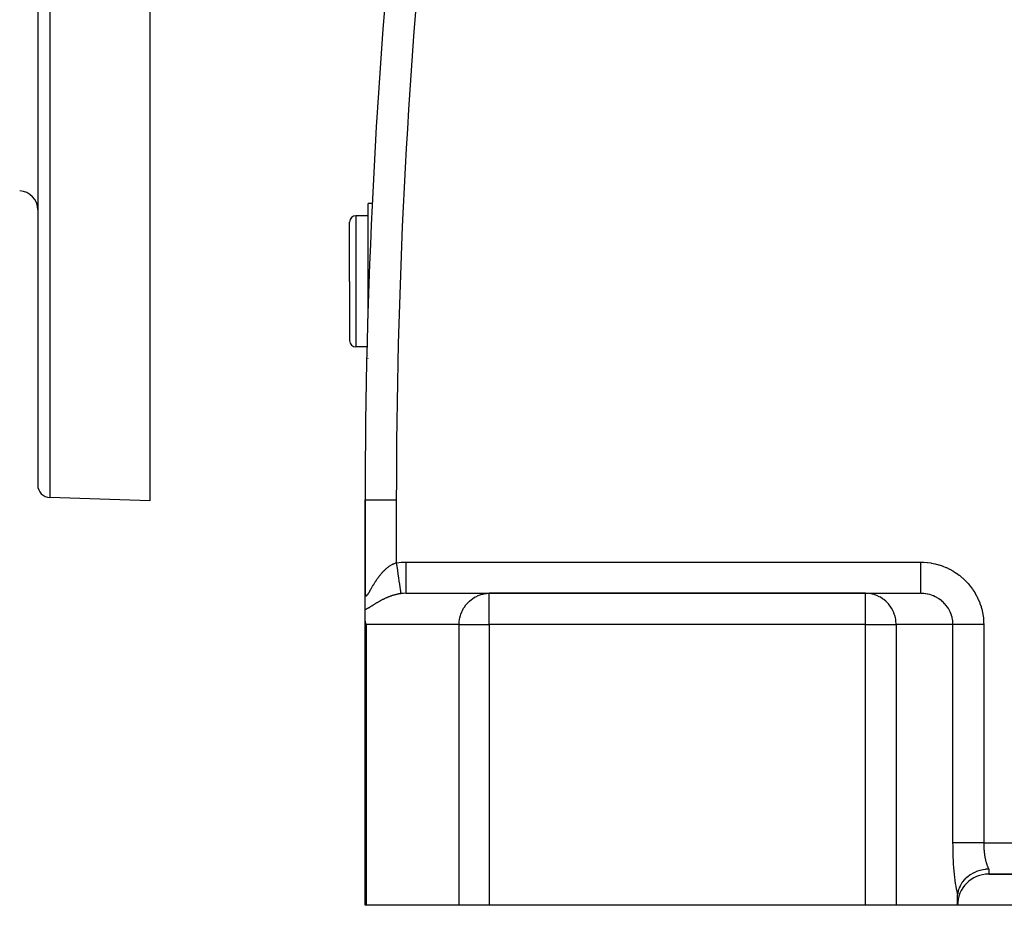
# Model space of a CAD drawing. Extents: x 24 to 1895, y -1133 to 406.
# Drawn here: x 536 to 694, y -568 to -427 of the extents above; entities that cross this region are included whole.
import ezdxf

# ---------------------------------------------------------------- set-up
doc = ezdxf.new("R2010")
doc.units = 0
doc.linetypes.add('DASHED', pattern=[11.05, 8.7, -2.35])
doc.layers.get('0').update_dxf_attribs({"linetype": 'CONTINUOUS'})
doc.layers.add('NEVIDI', color=4, linetype='DASHED')

msp = doc.modelspace()

# ---------------------------------------------------------------- linework, layer by layer
at = {"color": 2}
for p, q in [((538.5, -353.640681), (538.5, -501.080729)), ((538.5, -353.640681), (538.5, -501.080729)), ((556.5, -353.640681), (556.5, -503.640681)), ((592.167901, -455.940681), (591.5, -455.940681)), ((592.167901, -455.940681), (591.5, -455.940681)), ((591.5, -474.419157), (591.5, -455.940681)), ((588.5, -468.440681), (588.5, -458.940681)), ((588.5, -468.440681), (588.5, -458.940681)), ((591.5, -457.940681), (589.5, -457.940681)), ((588.5, -468.440681), (588.5, -477.940681)), ((588.5, -468.440681), (588.5, -477.940681)), ((591.33657, -478.940681), (589.5, -478.940681)), ((591.5, -480.842121), (591.5, -480.823592)), ((556.5, -503.640681), (540.430201, -503.079511)), ((591, -503.440681), (591, -518.230627)), ((591, -518.230627), (591, -503.440681)), ((591, -503.440681), (591.003045, -503.440681)), ((591, -521.059784), (591, -518.314122)), ((597.516127, -518.440681), (610.913586, -518.440681)), ((671.224883, -518.440681), (610.913586, -518.440681)), ((610.913586, -518.440681), (671.224883, -518.440681)), ((671.224883, -518.440681), (680.041232, -518.440681)), ((591, -522.146586), (591, -521.059784)), ((591, -568.440681), (591, -522.146586)), ((591, -568.440681), (591, -522.146586)), ((591.004906, -522.361743), (591, -522.146586)), ((591.030517, -522.687264), (591.004906, -522.361743)), ((591.072501, -522.984823), (591.030517, -522.687264)), ((591.121692, -523.23713), (591.072501, -522.984823)), ((591.170371, -523.440681), (591.121692, -523.23713)), ((688.032998, -563.569321), (687.625549, -563.865706)), ((688.050198, -563.558082), (688.032998, -563.569321)), ((688.114036, -563.517185), (688.050198, -563.558082)), ((688.524465, -563.282635), (688.114036, -563.517185)), ((688.617261, -563.235855), (688.524465, -563.282635)), ((688.648863, -563.220412), (688.617261, -563.235855)), ((689.040198, -563.048561), (688.648863, -563.220412)), ((689.222157, -562.980119), (689.040198, -563.048561)), ((689.227071, -562.978366), (689.222157, -562.980119)), ((689.572722, -562.867146), (689.227071, -562.978366)), ((689.825146, -562.800356), (689.572722, -562.867146)), ((689.868687, -562.790021), (689.825146, -562.800356)), ((690.116414, -562.73767), (689.868687, -562.790021)), ((690.44841, -562.684312), (690.116414, -562.73767)), ((690.530852, -562.673982), (690.44841, -562.684312)), ((690.666075, -562.659524), (690.530852, -562.673982)), ((691, -562.636935), (690.666075, -562.659524)), ((691, -563.440681), (841, -563.440681)), ((841, -563.440681), (691, -563.440681)), ((686.488264, -565.196759), (686.400086, -565.36406)), ((686.506615, -565.164151), (686.488264, -565.196759)), ((686.703859, -564.850304), (686.506615, -565.164151)), ((686.792864, -564.726139), (686.703859, -564.850304)), ((686.815678, -564.695727), (686.792864, -564.726139)), ((687.084888, -564.372525), (686.815678, -564.695727)), ((687.157951, -564.294376), (687.084888, -564.372525)), ((687.190609, -564.260569), (687.157951, -564.294376)), ((687.536314, -563.939252), (687.190609, -564.260569)), ((687.574523, -563.907339), (687.536314, -563.939252)), ((687.625549, -563.865706), (687.574523, -563.907339)), ((686.003232, -566.903463), (686.007581, -566.80733)), ((686.007581, -566.80733), (686.01394, -566.714953)), ((686.01394, -566.714953), (686.022324, -566.628088)), ((686.044979, -566.461573), (686.022324, -566.628088)), ((686.090694, -566.225593), (686.044979, -566.461573)), ((686.103294, -566.172138), (686.090694, -566.225593)), ((686.179137, -565.904414), (686.103294, -566.172138)), ((686.252007, -565.699261), (686.179137, -565.904414)), ((686.267892, -565.658911), (686.252007, -565.699261)), ((686.400086, -565.36406), (686.267892, -565.658911)), ((686, -567.100935), (686.00077, -567.001754)), ((686, -568.440681), (686, -567.100935)), ((686.00077, -567.001754), (686.003232, -566.903463)), ((591.170371, -568.440681), (591, -568.440681)), ((606.083957, -568.440681), (591.170371, -568.440681)), ((610.913586, -568.440681), (606.083957, -568.440681)), ((671.224883, -568.440681), (610.913586, -568.440681)), ((676.148922, -568.440681), (671.224883, -568.440681)), ((686, -568.440681), (676.148922, -568.440681)), ((846, -568.440681), (686, -568.440681))]:
    msp.add_line(p, q, dxfattribs=at)
for centre, radius, start, end in [((1591, -503.440681), 1000, 174.231892, 180), ((535.5, -456.956796), 3, 0, 88), ((589.5, -458.940681), 1, 90, 180), ((589.5, -477.940681), 1, 180, 270), ((540.5, -501.080729), 2, 180, 268), ((691, -568.440681), 5, 90, 180)]:
    msp.add_arc(centre, radius, start, end, dxfattribs=at)
at = {"layer": 'NEVIDI', "color": 7, "linetype": 'CONTINUOUS'}
for p, q in [((540.430201, -353.640681), (540.430201, -503.079511)), ((589.5, -457.940681), (589.5, -468.440681)), ((589.5, -468.440681), (589.5, -478.940681)), ((591.003045, -503.440681), (596, -503.440681)), ((596, -503.440681), (596, -513.548495)), ((594.082516, -514.763661), (594.155113, -514.693244)), ((594.155113, -514.693244), (594.166011, -514.682843)), ((594.166011, -514.682843), (594.23957, -514.613802)), ((594.23957, -514.613802), (594.250597, -514.603627)), ((594.250597, -514.603627), (594.325139, -514.536022)), ((594.325139, -514.536022), (594.336313, -514.526065)), ((594.336313, -514.526065), (594.411795, -514.460012)), ((594.411795, -514.460012), (594.423028, -514.450362)), ((594.423028, -514.450362), (594.480363, -514.401825)), ((594.480363, -514.401825), (594.499507, -514.385887)), ((594.499507, -514.385887), (594.510929, -514.376442)), ((594.510929, -514.376442), (594.588123, -514.313854)), ((594.588123, -514.313854), (594.599672, -514.304677)), ((594.599672, -514.304677), (594.677582, -514.244029)), ((594.677582, -514.244029), (594.689207, -514.235169)), ((594.689207, -514.235169), (594.767587, -514.176698)), ((594.767587, -514.176698), (594.779317, -514.168138)), ((594.779317, -514.168138), (594.858205, -514.111862)), ((594.858205, -514.111862), (594.869984, -514.103652)), ((594.869984, -514.103652), (594.949411, -514.049594)), ((594.949411, -514.049594), (594.961114, -514.041822)), ((594.961114, -514.041822), (595.041134, -513.989995)), ((595.041134, -513.989995), (595.052999, -513.982506)), ((595.052999, -513.982506), (595.092075, -513.958201)), ((595.092075, -513.958201), (595.133502, -513.933034)), ((595.133502, -513.933034), (595.145505, -513.925857)), ((595.145505, -513.925857), (595.226554, -513.878753)), ((595.226554, -513.878753), (595.238649, -513.871927)), ((595.238649, -513.871927), (595.320152, -513.827298)), ((595.320152, -513.827298), (595.332382, -513.820808)), ((595.332382, -513.820808), (595.414472, -513.778637)), ((595.414472, -513.778637), (595.426766, -513.77253)), ((595.426766, -513.77253), (595.509458, -513.732868)), ((595.509458, -513.732868), (595.521813, -513.727153)), ((595.521813, -513.727153), (595.605102, -513.690063)), ((595.605102, -513.690063), (595.617559, -513.68473)), ((595.617559, -513.68473), (595.701466, -513.650276)), ((595.701466, -513.650276), (595.713964, -513.645363)), ((595.713964, -513.645363), (595.718132, -513.643737)), ((595.718132, -513.643737), (595.798607, -513.61358)), ((595.798607, -513.61358), (595.811099, -513.609111)), ((595.811099, -513.609111), (595.89641, -513.580113)), ((595.89641, -513.580113), (595.908993, -513.576061)), ((595.908993, -513.576061), (595.994938, -513.549948)), ((595.994938, -513.549948), (596, -513.548495)), ((595.999995, -513.548491), (596.080301, -514.110064)), ((596, -513.548495), (596.082856, -513.536977)), ((596.080301, -514.110064), (596.082277, -514.123879)), ((596.082277, -514.123879), (596.085015, -514.143024)), ((596.082856, -513.536977), (596.756108, -513.467664)), ((596.085015, -514.143024), (596.171153, -514.745383)), ((596.756108, -513.467664), (596.856363, -513.461008)), ((596.856363, -513.461008), (597.516127, -513.440681)), ((597.516127, -513.440681), (597.516128, -513.722547)), ((597.516127, -513.440681), (680.041232, -513.440681)), ((597.516128, -514.348629), (597.516127, -514.665129)), ((597.516127, -514.665129), (597.516127, -514.679148)), ((597.516127, -514.679148), (597.516127, -514.960272)), ((597.516128, -513.722547), (597.516128, -514.007493)), ((597.516128, -514.007493), (597.516128, -514.021861)), ((597.516128, -514.021861), (597.516128, -514.348629)), ((680.041232, -513.440681), (680.492549, -513.45038)), ((680.041232, -513.440681), (680.041232, -513.541492)), ((680.041232, -513.541492), (680.041232, -513.722531)), ((680.041232, -513.722531), (680.041232, -514.021958)), ((680.041232, -514.021958), (680.041232, -514.207316)), ((680.041232, -514.207316), (680.041232, -514.348613)), ((680.041232, -514.348613), (680.041232, -514.679014)), ((680.041232, -514.679014), (680.041232, -514.859455)), ((680.492549, -513.45038), (680.573606, -513.454243)), ((680.573606, -513.454243), (681.117668, -513.496894)), ((681.117668, -513.496894), (681.198263, -513.505694)), ((681.198263, -513.505694), (681.738606, -513.58139)), ((681.738606, -513.58139), (681.81851, -513.595071)), ((681.81851, -513.595071), (682.353165, -513.703406)), ((682.353165, -513.703406), (682.431833, -513.721847)), ((682.431833, -513.721847), (682.958851, -513.862408)), ((682.958851, -513.862408), (683.036466, -513.885661)), ((683.036466, -513.885661), (683.553417, -514.057897)), ((683.553417, -514.057897), (683.629381, -514.085815)), ((683.629381, -514.085815), (684.134607, -514.289212)), ((684.134607, -514.289212), (684.208689, -514.321698)), ((684.208689, -514.321698), (684.700296, -514.555435)), ((684.700296, -514.555435), (684.771929, -514.592218)), ((684.771929, -514.592218), (685.248142, -514.855493)), ((592.81292, -516.326338), (592.827447, -516.304804)), ((592.827447, -516.304804), (592.870728, -516.241151)), ((592.870728, -516.241151), (592.879406, -516.228481)), ((592.879406, -516.228481), (592.938102, -516.143578)), ((592.938102, -516.143578), (592.946916, -516.13095)), ((592.946916, -516.13095), (593.006531, -516.046365)), ((593.006531, -516.046365), (593.015495, -516.033772)), ((593.015495, -516.033772), (593.076165, -515.949397)), ((593.076165, -515.949397), (593.085254, -515.936885)), ((593.085254, -515.936885), (593.146916, -515.852889)), ((593.146916, -515.852889), (593.156166, -515.840421)), ((593.156166, -515.840421), (593.218737, -515.756993)), ((593.218737, -515.756993), (593.22812, -515.744618)), ((593.22812, -515.744618), (593.291576, -515.661861)), ((593.291576, -515.661861), (593.301018, -515.649685)), ((593.301018, -515.649685), (593.338931, -515.601157)), ((593.338931, -515.601157), (593.365408, -515.567608)), ((593.365408, -515.567608), (593.374947, -515.55559)), ((593.374947, -515.55559), (593.440128, -515.474444)), ((593.440128, -515.474444), (593.44987, -515.462462)), ((593.44987, -515.462462), (593.515726, -515.382447)), ((593.515726, -515.382447), (593.525604, -515.370593)), ((593.525604, -515.370593), (593.592368, -515.291487)), ((593.592368, -515.291487), (593.602337, -515.279826)), ((593.602337, -515.279826), (593.669919, -515.201798)), ((593.669919, -515.201798), (593.679922, -515.190401)), ((593.679922, -515.190401), (593.748384, -515.113442)), ((593.748384, -515.113442), (593.758505, -515.102219)), ((593.758505, -515.102219), (593.827747, -515.026501)), ((593.827747, -515.026501), (593.83808, -515.015361)), ((593.83808, -515.015361), (593.892994, -514.956839)), ((593.892994, -514.956839), (593.908046, -514.941)), ((593.908046, -514.941), (593.918534, -514.930014)), ((593.918534, -514.930014), (593.989411, -514.856867)), ((593.989411, -514.856867), (594.000017, -514.846085)), ((594.000017, -514.846085), (594.07177, -514.774252)), ((594.07177, -514.774252), (594.082516, -514.763661)), ((596.171153, -514.745383), (596.173088, -514.758915)), ((596.173088, -514.758915), (596.175812, -514.777966)), ((596.175812, -514.777966), (596.259118, -515.36053)), ((596.259118, -515.36053), (596.260975, -515.373514)), ((596.260975, -515.373514), (596.263545, -515.39149)), ((596.263545, -515.39149), (596.342643, -515.94463)), ((596.342643, -515.94463), (596.344383, -515.956798)), ((596.344383, -515.956798), (596.346893, -515.974348)), ((596.346893, -515.974348), (596.420365, -516.488149)), ((597.516125, -515.547737), (597.516124, -515.903159)), ((597.516124, -515.903159), (597.516124, -515.915735)), ((597.516124, -515.915735), (597.516124, -516.1017)), ((597.516124, -516.1017), (597.516124, -516.461462)), ((597.516126, -515.314085), (597.516125, -515.547737)), ((597.516127, -514.960272), (597.516126, -515.30067)), ((597.516126, -515.30067), (597.516126, -515.314085)), ((680.041232, -514.859455), (680.041232, -514.960255)), ((680.041232, -514.960255), (680.041232, -515.314141)), ((680.041232, -515.314141), (680.041232, -515.486253)), ((680.041232, -515.486253), (680.041232, -515.547728)), ((680.041232, -515.547728), (680.041232, -515.915783)), ((680.041232, -515.915783), (680.041232, -516.076608)), ((680.041232, -516.076608), (680.041232, -516.101688)), ((680.041232, -516.101688), (680.041232, -516.47299)), ((685.248142, -514.855493), (685.317327, -514.896562)), ((685.317327, -514.896562), (685.776133, -515.188287)), ((685.776133, -515.188287), (685.842642, -515.233496)), ((685.842642, -515.233496), (686.282285, -515.552492)), ((686.282285, -515.552492), (686.345808, -515.601631)), ((686.345808, -515.601631), (686.764642, -515.946769)), ((686.764642, -515.946769), (686.824985, -515.999703)), ((686.824985, -515.999703), (687.221296, -516.369567)), ((591.832376, -517.949544), (591.875607, -517.873714)), ((591.875607, -517.873714), (591.882109, -517.862297)), ((591.882109, -517.862297), (591.926254, -517.784762)), ((591.926254, -517.784762), (591.93289, -517.773108)), ((591.93289, -517.773108), (591.96285, -517.72053)), ((591.96285, -517.72053), (591.977947, -517.694063)), ((591.977947, -517.694063), (591.984752, -517.682141)), ((591.984752, -517.682141), (592.030816, -517.601599)), ((592.030816, -517.601599), (592.037736, -517.589526)), ((592.037736, -517.589526), (592.084696, -517.507819)), ((592.084696, -517.507819), (592.091749, -517.495584)), ((592.091749, -517.495584), (592.139548, -517.412938)), ((592.139548, -517.412938), (592.146727, -517.400568)), ((592.146727, -517.400568), (592.195364, -517.317112)), ((592.195364, -517.317112), (592.202681, -517.304609)), ((592.202681, -517.304609), (592.252041, -517.220653)), ((592.252041, -517.220653), (592.259461, -517.208091)), ((592.259461, -517.208091), (592.309643, -517.123579)), ((592.309643, -517.123579), (592.317175, -517.110962)), ((592.317175, -517.110962), (592.366195, -517.029303)), ((592.366195, -517.029303), (592.368204, -517.025974)), ((592.368204, -517.025974), (592.375828, -517.01335)), ((592.375828, -517.01335), (592.427641, -516.92811)), ((592.427641, -516.92811), (592.435417, -516.9154)), ((592.435417, -516.9154), (592.488016, -516.830017)), ((592.488016, -516.830017), (592.495912, -516.817289)), ((592.495912, -516.817289), (592.549329, -516.731801)), ((592.549329, -516.731801), (592.557346, -516.719064)), ((592.557346, -516.719064), (592.611614, -516.633504)), ((592.611614, -516.633504), (592.61978, -516.62073)), ((592.61978, -516.62073), (592.674881, -516.535217)), ((592.674881, -516.535217), (592.683147, -516.522494)), ((592.683147, -516.522494), (592.739137, -516.43703)), ((592.739137, -516.43703), (592.747538, -516.424316)), ((592.747538, -516.424316), (592.804394, -516.339017)), ((592.804394, -516.339017), (592.81292, -516.326338)), ((596.420365, -516.488149), (596.42195, -516.499238)), ((596.42195, -516.499238), (596.424201, -516.514974)), ((596.424201, -516.514974), (596.490906, -516.981457)), ((596.490906, -516.981457), (596.492347, -516.991536)), ((596.492347, -516.991536), (596.494306, -517.005235)), ((596.494306, -517.005235), (596.553092, -517.416341)), ((596.553092, -517.416341), (596.55434, -517.425068)), ((596.55434, -517.425068), (596.55612, -517.437511)), ((596.55612, -517.437511), (596.605888, -517.785547)), ((596.605888, -517.785547), (596.606912, -517.792704)), ((596.606912, -517.792704), (596.608323, -517.802571)), ((596.608323, -517.802571), (596.648359, -518.082539)), ((597.516124, -516.461462), (597.516124, -516.472968)), ((597.516124, -516.472968), (597.516124, -516.61332)), ((597.516124, -516.61332), (597.516124, -516.965974)), ((597.516124, -516.965974), (597.516124, -516.976217)), ((597.516124, -516.976217), (597.516125, -517.074496)), ((597.516125, -517.074496), (597.516125, -517.407438)), ((597.516125, -517.407438), (597.516125, -517.416245)), ((597.516125, -517.416245), (597.516126, -517.477867)), ((597.516126, -517.477867), (597.516126, -517.777965)), ((597.516126, -517.777965), (597.516126, -517.785098)), ((597.516126, -517.785098), (597.516126, -517.817025)), ((597.516126, -517.817025), (597.516127, -518.071032)), ((680.041232, -516.47299), (680.041232, -516.613324)), ((680.041232, -516.613324), (680.041232, -516.61981)), ((680.041232, -516.61981), (680.041232, -516.976215)), ((680.041232, -516.976215), (680.041232, -517.074498)), ((680.041232, -517.074498), (680.041232, -517.105975)), ((680.041232, -517.105975), (680.041232, -517.416239)), ((680.041232, -517.416239), (680.041232, -517.477875)), ((680.041232, -517.477875), (680.041232, -517.52687)), ((680.041232, -517.52687), (680.041232, -517.785111)), ((680.041232, -517.785111), (680.041232, -517.81704)), ((680.041232, -517.81704), (680.041232, -517.874752)), ((680.041232, -517.874752), (680.041232, -518.076456)), ((687.221296, -516.369567), (687.278405, -516.426258)), ((687.278405, -516.426258), (687.650743, -516.819412)), ((687.650743, -516.819412), (687.703997, -516.879241)), ((687.703997, -516.879241), (688.05116, -517.294505)), ((688.05116, -517.294505), (688.100615, -517.357537)), ((688.100615, -517.357537), (688.420928, -517.792907)), ((688.420928, -517.792907), (688.466288, -517.858739)), ((688.466288, -517.858739), (688.758863, -518.31289)), ((591, -518.230627), (591.000322, -518.278062)), ((591.000322, -518.278062), (591.000469, -518.287751)), ((591.000469, -518.287751), (591.002192, -518.351309)), ((591.002192, -518.351309), (591.002559, -518.360547)), ((591.002559, -518.360547), (591.005771, -518.42093)), ((591.005771, -518.42093), (591.006364, -518.429693)), ((591.006364, -518.429693), (591.011112, -518.486647)), ((591.011112, -518.486647), (591.011935, -518.494849)), ((591.011935, -518.494849), (591.018278, -518.548107)), ((591.018278, -518.548107), (591.019343, -518.555738)), ((591.019343, -518.555738), (591.027328, -518.604897)), ((591.027328, -518.604897), (591.028625, -518.611804)), ((591.028625, -518.611804), (591.038277, -518.656372)), ((591.038277, -518.656372), (591.039751, -518.662296)), ((591.039751, -518.662296), (591.039829, -518.662603)), ((591.039829, -518.662603), (591.051138, -518.702034)), ((591.051138, -518.702034), (591.052944, -518.707501)), ((591.052944, -518.707501), (591.065911, -518.741453)), ((591.065911, -518.741453), (591.067964, -518.746083)), ((591.067964, -518.746083), (591.082594, -518.774281)), ((591.082594, -518.774281), (591.084884, -518.778018)), ((591.084884, -518.778018), (591.101205, -518.800237)), ((591.101205, -518.800237), (591.103755, -518.803083)), ((591.103755, -518.803083), (591.121755, -518.819118)), ((591.121755, -518.819118), (591.124526, -518.821015)), ((591.124526, -518.821015), (591.144246, -518.83075)), ((591.144246, -518.83075), (591.147298, -518.831718)), ((591.147298, -518.831718), (591.158396, -518.834149)), ((591.158396, -518.834149), (591.168728, -518.834991)), ((591.168728, -518.834991), (591.172054, -518.834992)), ((591.172054, -518.834992), (591.195301, -518.83167)), ((591.195301, -518.83167), (591.198855, -518.830691)), ((591.198855, -518.830691), (591.223826, -518.82073)), ((591.223826, -518.82073), (591.227648, -518.818764)), ((591.227648, -518.818764), (591.254073, -518.802357)), ((591.254073, -518.802357), (591.258124, -518.799441)), ((591.258124, -518.799441), (591.285984, -518.776828)), ((591.285984, -518.776828), (591.290228, -518.773019)), ((591.290228, -518.773019), (591.319366, -518.744571)), ((591.319366, -518.744571), (591.3238, -518.739915)), ((591.3238, -518.739915), (591.35412, -518.706029)), ((591.35412, -518.706029), (591.354278, -518.705844)), ((591.354278, -518.705844), (591.358887, -518.700399)), ((591.358887, -518.700399), (591.390658, -518.661017)), ((591.390658, -518.661017), (591.395425, -518.654849)), ((591.395425, -518.654849), (591.428491, -518.610433)), ((591.428491, -518.610433), (591.433508, -518.603463)), ((591.433508, -518.603463), (591.46785, -518.554313)), ((591.46785, -518.554313), (591.472998, -518.546746)), ((591.472998, -518.546746), (591.508595, -518.493173)), ((591.508595, -518.493173), (591.513971, -518.484908)), ((591.513971, -518.484908), (591.550672, -518.427408)), ((591.550672, -518.427408), (591.556221, -518.418563)), ((591.556221, -518.418563), (591.593912, -518.357575)), ((591.593912, -518.357575), (591.599595, -518.348254)), ((591.599595, -518.348254), (591.623651, -518.308468)), ((591.623651, -518.308468), (591.638227, -518.284128)), ((591.638227, -518.284128), (591.644092, -518.274287)), ((591.644092, -518.274287), (591.683597, -518.207414)), ((591.683597, -518.207414), (591.689558, -518.197243)), ((591.689558, -518.197243), (591.730022, -518.127752)), ((591.730022, -518.127752), (591.736118, -518.117222)), ((591.736118, -518.117222), (591.777494, -518.045428)), ((591.777494, -518.045428), (591.783724, -518.034574)), ((591.783724, -518.034574), (591.826024, -517.960668)), ((591.826024, -517.960668), (591.832376, -517.949544)), ((593.787574, -519.463737), (593.708273, -519.504341)), ((593.799459, -519.45771), (593.787574, -519.463737)), ((593.87939, -519.417569), (593.799459, -519.45771)), ((593.891318, -519.411638), (593.87939, -519.417569)), ((593.971853, -519.372), (593.891318, -519.411638)), ((593.983869, -519.366147), (593.971853, -519.372)), ((594.064979, -519.327057), (593.983869, -519.366147)), ((594.077055, -519.321299), (594.064979, -519.327057)), ((594.115631, -519.303016), (594.077055, -519.321299)), ((594.15871, -519.282796), (594.115631, -519.303016)), ((594.170883, -519.277121), (594.15871, -519.282796)), ((594.253108, -519.239221), (594.170883, -519.277121)), ((594.265376, -519.233632), (594.253108, -519.239221)), ((594.348197, -519.196351), (594.265376, -519.233632)), ((594.360559, -519.190854), (594.348197, -519.196351)), ((594.444009, -519.154208), (594.360559, -519.190854)), ((594.45646, -519.14881), (594.444009, -519.154208)), ((594.540588, -519.112808), (594.45646, -519.14881)), ((594.553141, -519.107507), (594.540588, -519.112808)), ((594.637876, -519.072211), (594.553141, -519.107507)), ((594.650528, -519.067014), (594.637876, -519.072211)), ((594.736015, -519.032395), (594.650528, -519.067014)), ((594.74877, -519.027304), (594.736015, -519.032395)), ((594.834988, -518.993405), (594.74877, -519.027304)), ((594.847927, -518.988395), (594.834988, -518.993405)), ((594.862946, -518.982605), (594.847927, -518.988395)), ((594.934869, -518.955258), (594.862946, -518.982605)), ((594.947836, -518.950394), (594.934869, -518.955258)), ((595.035499, -518.918056), (594.947836, -518.950394)), ((595.04857, -518.913315), (595.035499, -518.918056)), ((595.136775, -518.881878), (595.04857, -518.913315)), ((595.149924, -518.877274), (595.136775, -518.881878)), ((595.238544, -518.846813), (595.149924, -518.877274)), ((595.251746, -518.84236), (595.238544, -518.846813)), ((595.340668, -518.812939), (595.251746, -518.84236)), ((595.353908, -518.808644), (595.340668, -518.812939)), ((595.4429, -518.780359), (595.353908, -518.808644)), ((595.456157, -518.776233), (595.4429, -518.780359)), ((595.545294, -518.749077), (595.456157, -518.776233)), ((595.558563, -518.745123), (595.545294, -518.749077)), ((595.599388, -518.733102), (595.558563, -518.745123)), ((595.647894, -518.719103), (595.599388, -518.733102)), ((595.661145, -518.715332), (595.647894, -518.719103)), ((595.750743, -518.690448), (595.661145, -518.715332)), ((595.763916, -518.68688), (595.750743, -518.690448)), ((595.85377, -518.663161), (595.763916, -518.68688)), ((595.866957, -518.659772), (595.85377, -518.663161)), ((595.95706, -518.637249), (595.866957, -518.659772)), ((595.970289, -518.634035), (595.95706, -518.637249)), ((596.060657, -518.612732), (595.970289, -518.634035)), ((596.073917, -518.609701), (596.060657, -518.612732)), ((596.164478, -518.589665), (596.073917, -518.609701)), ((596.177799, -518.586815), (596.164478, -518.589665)), ((596.268636, -518.568058), (596.177799, -518.586815)), ((596.282129, -518.565373), (596.268636, -518.568058)), ((596.317417, -518.558476), (596.282129, -518.565373)), ((596.373171, -518.547947), (596.317417, -518.558476)), ((596.386559, -518.545487), (596.373171, -518.547947)), ((596.477909, -518.529407), (596.386559, -518.545487)), ((596.491355, -518.527145), (596.477909, -518.529407)), ((596.582853, -518.512477), (596.491355, -518.527145)), ((596.596439, -518.510408), (596.582853, -518.512477)), ((596.688162, -518.497181), (596.596439, -518.510408)), ((596.648359, -518.082539), (596.64916, -518.088141)), ((596.64916, -518.088141), (596.650298, -518.096098)), ((596.650298, -518.096098), (596.679804, -518.302426)), ((596.679804, -518.302426), (596.680354, -518.306273)), ((596.680354, -518.306273), (596.681108, -518.311544)), ((596.681108, -518.311544), (596.699671, -518.44135)), ((596.701804, -518.495325), (596.688162, -518.497181)), ((596.699671, -518.44135), (596.699971, -518.443446)), ((596.699971, -518.443446), (596.70039, -518.44638)), ((596.70039, -518.44638), (596.707285, -518.494588)), ((596.707283, -518.494588), (596.701804, -518.495325)), ((597.01265, -518.461499), (596.707283, -518.494588)), ((597.057141, -518.457976), (597.01265, -518.461499)), ((597.11061, -518.454176), (597.057141, -518.457976)), ((597.471485, -518.440844), (597.11061, -518.454176)), ((597.516127, -518.440681), (597.471485, -518.440844)), ((597.516125, -518.406771), (597.516122, -518.440681)), ((597.516127, -518.284861), (597.516125, -518.400903)), ((597.516125, -518.400903), (597.516125, -518.405069)), ((597.516125, -518.405069), (597.516125, -518.406771)), ((597.516127, -518.071032), (597.516127, -518.076451)), ((597.516127, -518.076451), (597.516127, -518.086591)), ((597.516127, -518.086591), (597.516127, -518.281259)), ((597.516127, -518.281259), (597.516127, -518.282257)), ((597.516127, -518.282257), (597.516127, -518.284861)), ((607.720666, -519.689239), (608.038277, -519.42334)), ((608.038277, -519.42334), (608.202145, -519.30302)), ((608.202145, -519.30302), (608.555086, -519.077413)), ((608.555086, -519.077413), (608.726749, -518.98261)), ((608.726749, -518.98261), (609.110349, -518.802268)), ((609.110349, -518.802268), (609.286136, -518.733108)), ((609.286136, -518.733108), (609.694906, -518.60248)), ((609.694906, -518.60248), (609.871407, -518.55848)), ((609.871407, -518.55848), (610.299238, -518.481298)), ((610.299238, -518.481298), (610.473255, -518.461505)), ((610.473255, -518.461505), (610.913586, -518.440681)), ((610.913586, -523.440681), (610.913586, -518.440681)), ((671.673822, -518.461505), (671.224883, -518.440681)), ((671.224883, -523.440681), (671.224883, -518.440681)), ((671.851241, -518.481298), (671.673822, -518.461505)), ((672.287435, -518.55848), (671.851241, -518.481298)), ((672.467387, -518.60248), (672.287435, -518.55848)), ((672.884147, -518.733108), (672.467387, -518.60248)), ((673.06337, -518.802268), (672.884147, -518.733108)), ((673.454469, -518.98261), (673.06337, -518.802268)), ((673.629487, -519.077413), (673.454469, -518.98261)), ((673.989328, -519.30302), (673.629487, -519.077413)), ((674.156399, -519.42334), (673.989328, -519.30302)), ((674.480218, -519.689239), (674.156399, -519.42334)), ((680.041232, -518.076456), (680.041232, -518.086597)), ((680.041232, -518.086597), (680.041232, -518.143337)), ((680.041232, -518.143337), (680.041232, -518.282261)), ((680.041232, -518.282261), (680.041232, -518.284868)), ((680.041232, -518.284868), (680.041232, -518.327857)), ((680.041232, -518.327857), (680.041232, -518.400918)), ((680.041232, -518.400918), (680.041232, -518.40678)), ((680.041232, -518.40678), (680.041232, -518.42507)), ((680.041232, -518.42507), (680.041232, -518.440681)), ((680.232117, -518.444012), (680.041232, -518.440681)), ((680.273727, -518.445623), (680.232117, -518.444012)), ((680.51807, -518.461503), (680.273727, -518.445623)), ((680.554198, -518.464786), (680.51807, -518.461503)), ((680.595733, -518.468859), (680.554198, -518.464786)), ((680.87435, -518.50452), (680.595733, -518.468859)), ((680.91558, -518.511041), (680.87435, -518.50452)), ((681.169808, -518.558469), (680.91558, -518.511041)), ((681.191441, -518.563086), (681.169808, -518.558469)), ((681.232076, -518.572006), (681.191441, -518.563086)), ((681.503992, -518.640207), (681.232076, -518.572006)), ((681.544061, -518.651531), (681.503992, -518.640207)), ((681.803617, -518.73309), (681.544061, -518.651531)), ((681.811105, -518.735658), (681.803617, -518.73309)), ((681.850307, -518.749304), (681.811105, -518.735658)), ((682.111476, -518.849048), (681.850307, -518.749304)), ((682.149631, -518.864942), (682.111476, -518.849048)), ((682.403928, -518.97993), (682.149631, -518.864942)), ((682.409434, -518.982599), (682.403928, -518.97993)), ((682.440968, -518.998037), (682.409434, -518.982599)), ((682.687351, -519.127802), (682.440968, -518.998037)), ((682.723185, -519.148079), (682.687351, -519.127802)), ((682.960662, -519.292096), (682.723185, -519.148079)), ((682.977612, -519.303043), (682.960662, -519.292096)), ((682.995165, -519.314478), (682.977612, -519.303043)), ((683.222806, -519.472166), (682.995165, -519.314478)), ((683.255864, -519.496588), (683.222806, -519.472166)), ((688.758863, -518.31289), (688.800009, -518.381341)), ((688.800009, -518.381341), (689.063546, -518.852393)), ((689.063546, -518.852393), (689.100324, -518.923225)), ((689.100324, -518.923225), (689.333829, -519.409383)), ((689.333829, -519.409383), (689.366161, -519.482449)), ((591.01572, -521.053793), (591, -521.059784)), ((591.023737, -521.050683), (591.01572, -521.053793)), ((591.078232, -521.028583), (591.023737, -521.050683)), ((591.08637, -521.025145), (591.078232, -521.028583)), ((591.141711, -521.000875), (591.08637, -521.025145)), ((591.149975, -520.997123), (591.141711, -521.000875)), ((591.206172, -520.97078), (591.149975, -520.997123)), ((591.214526, -520.966746), (591.206172, -520.97078)), ((591.271548, -520.938458), (591.214526, -520.966746)), ((591.280062, -520.934126), (591.271548, -520.938458)), ((591.337905, -520.904014), (591.280062, -520.934126)), ((591.346541, -520.899421), (591.337905, -520.904014)), ((591.40519, -520.86762), (591.346541, -520.899421)), ((591.413946, -520.862786), (591.40519, -520.86762)), ((591.473375, -520.829443), (591.413946, -520.862786)), ((591.482261, -520.824382), (591.473375, -520.829443)), ((591.542474, -520.789634), (591.482261, -520.824382)), ((591.551461, -520.784384), (591.542474, -520.789634)), ((591.612406, -520.748401), (591.551461, -520.784384)), ((591.6215, -520.74298), (591.612406, -520.748401)), ((591.683216, -520.705883), (591.6215, -520.74298)), ((591.692331, -520.700364), (591.683216, -520.705883)), ((591.754617, -520.662416), (591.692331, -520.700364)), ((591.763908, -520.656723), (591.754617, -520.662416)), ((591.801516, -520.633605), (591.763908, -520.656723)), ((591.826852, -520.617968), (591.801516, -520.633605)), ((591.836232, -520.612166), (591.826852, -520.617968)), ((591.89987, -520.572657), (591.836232, -520.612166)), ((591.909257, -520.566809), (591.89987, -520.572657)), ((591.973459, -520.526703), (591.909257, -520.566809)), ((591.983039, -520.520704), (591.973459, -520.526703)), ((592.048, -520.479958), (591.983039, -520.520704)), ((592.057557, -520.473955), (592.048, -520.479958)), ((592.123093, -520.432761), (592.057557, -520.473955)), ((592.13286, -520.42662), (592.123093, -520.432761)), ((592.199024, -520.385023), (592.13286, -520.42662)), ((592.208777, -520.378894), (592.199024, -520.385023)), ((592.275631, -520.336923), (592.208777, -520.378894)), ((592.285468, -520.330754), (592.275631, -520.336923)), ((592.352971, -520.288489), (592.285468, -520.330754)), ((592.362932, -520.282263), (592.352971, -520.288489)), ((592.431018, -520.239799), (592.362932, -520.282263)), ((592.441038, -520.233565), (592.431018, -520.239799)), ((592.509806, -520.190893), (592.441038, -520.233565)), ((592.519927, -520.184631), (592.509806, -520.190893)), ((592.589282, -520.141865), (592.519927, -520.184631)), ((592.599497, -520.135588), (592.589282, -520.141865)), ((592.60024, -520.135131), (592.599497, -520.135588)), ((592.669596, -520.092683), (592.60024, -520.135131)), ((592.679917, -520.086392), (592.669596, -520.092683)), ((592.75061, -520.043492), (592.679917, -520.086392)), ((592.761015, -520.037208), (592.75061, -520.043492)), ((592.832289, -519.994371), (592.761015, -520.037208)), ((592.842912, -519.988019), (592.832289, -519.994371)), ((592.91485, -519.945234), (592.842912, -519.988019)), ((592.92546, -519.938959), (592.91485, -519.945234)), ((592.99806, -519.896265), (592.92546, -519.938959)), ((593.008883, -519.889938), (592.99806, -519.896265)), ((593.082205, -519.84734), (593.008883, -519.889938)), ((593.093162, -519.841015), (593.082205, -519.84734)), ((593.167271, -519.798516), (593.093162, -519.841015)), ((593.178342, -519.792209), (593.167271, -519.798516)), ((593.253265, -519.749835), (593.178342, -519.792209)), ((593.264458, -519.74355), (593.253265, -519.749835)), ((593.340197, -519.701337), (593.264458, -519.74355)), ((593.35151, -519.69508), (593.340197, -519.701337)), ((593.362088, -519.68924), (593.35151, -519.69508)), ((593.428016, -519.653092), (593.362088, -519.68924)), ((593.439433, -519.646876), (593.428016, -519.653092)), ((593.516773, -519.605111), (593.439433, -519.646876)), ((593.528179, -519.599003), (593.516773, -519.605111)), ((593.606226, -519.557566), (593.528179, -519.599003)), ((593.617857, -519.551445), (593.606226, -519.557566)), ((593.696529, -519.51041), (593.617857, -519.551445)), ((593.708273, -519.504341), (593.696529, -519.51041)), ((606.607421, -521.1767), (606.797342, -520.825332)), ((606.797342, -520.825332), (606.916913, -520.63359)), ((606.916913, -520.63359), (607.152128, -520.304504)), ((607.152128, -520.304504), (607.289972, -520.135127)), ((607.289972, -520.135127), (607.568025, -519.834629)), ((607.568025, -519.834629), (607.720666, -519.689239)), ((674.635844, -519.834629), (674.480218, -519.689239)), ((674.919332, -520.135127), (674.635844, -519.834629)), ((675.059871, -520.304504), (674.919332, -520.135127)), ((675.299684, -520.63359), (675.059871, -520.304504)), ((675.421592, -520.825332), (675.299684, -520.63359)), ((675.615225, -521.1767), (675.421592, -520.825332)), ((683.472902, -519.667411), (683.255864, -519.496588)), ((683.498918, -519.689179), (683.472902, -519.667411)), ((683.504302, -519.69372), (683.498918, -519.689179)), ((683.709987, -519.877099), (683.504302, -519.69372)), ((683.739536, -519.905123), (683.709987, -519.877099)), ((683.932931, -520.100219), (683.739536, -519.905123)), ((683.96069, -520.130013), (683.932931, -520.100219)), ((683.96545, -520.13517), (683.96069, -520.130013)), ((684.141207, -520.336245), (683.96545, -520.13517)), ((684.166925, -520.367542), (684.141207, -520.336245)), ((684.333742, -520.58397), (684.166925, -520.367542)), ((684.357453, -520.616808), (684.333742, -520.58397)), ((684.369418, -520.633596), (684.357453, -520.616808)), ((684.509918, -520.842568), (684.369418, -520.633596)), ((684.531488, -520.876781), (684.509918, -520.842568)), ((684.669104, -521.11113), (684.531488, -520.876781)), ((689.366161, -519.482449), (689.568696, -519.981675)), ((689.568696, -519.981675), (689.596458, -520.056761)), ((689.596458, -520.056761), (689.767236, -520.567306)), ((689.767236, -520.567306), (689.790209, -520.643868)), ((689.790209, -520.643868), (689.92869, -521.163818)), ((606.104072, -522.984816), (606.151808, -522.605509)), ((606.151808, -522.605509), (606.197743, -522.361737)), ((606.197743, -522.361737), (606.293107, -521.985212)), ((606.293107, -521.985212), (606.36642, -521.75582)), ((606.36642, -521.75582), (606.509433, -521.388652)), ((606.509433, -521.388652), (606.607421, -521.1767)), ((675.715129, -521.388652), (675.615225, -521.1767)), ((675.860937, -521.75582), (675.715129, -521.388652)), ((675.935684, -521.985212), (675.860937, -521.75582)), ((676.032912, -522.361737), (675.935684, -521.985212)), ((676.079744, -522.605509), (676.032912, -522.361737)), ((676.128413, -522.984816), (676.079744, -522.605509)), ((684.688424, -521.14655), (684.669104, -521.11113)), ((684.704575, -521.176702), (684.688424, -521.14655)), ((684.810645, -521.388569), (684.704575, -521.176702)), ((684.827638, -521.425053), (684.810645, -521.388569)), ((684.934007, -521.673821), (684.827638, -521.425053)), ((684.948602, -521.711208), (684.934007, -521.673821)), ((684.965567, -521.755853), (684.948602, -521.711208)), ((685.038767, -521.965923), (684.965567, -521.755853)), ((685.05089, -522.004), (685.038767, -521.965923)), ((685.124413, -522.263405), (685.05089, -522.004)), ((685.134092, -522.302267), (685.124413, -522.263405)), ((685.148252, -522.361785), (685.134092, -522.302267)), ((685.190749, -522.565597), (685.148252, -522.361785)), ((685.197877, -522.604823), (685.190749, -522.565597)), ((685.237431, -522.871011), (685.197877, -522.604823)), ((689.92869, -521.163818), (689.946849, -521.241688)), ((689.946849, -521.241688), (690.052577, -521.768902)), ((690.052577, -521.768902), (690.065835, -521.847695)), ((690.065835, -521.847695), (690.138422, -522.380455)), ((690.138422, -522.380455), (690.146724, -522.459958)), ((690.146724, -522.459958), (690.185677, -522.996102)), ((606.083957, -523.440681), (591.170371, -523.440681)), ((591.170371, -523.440681), (591.170371, -568.440681)), ((606.083957, -523.440681), (606.087873, -523.239375)), ((606.083957, -523.440681), (610.913586, -523.440681)), ((606.083957, -568.440681), (606.083957, -523.440681)), ((606.087873, -523.239375), (606.104072, -522.984816)), ((610.913586, -523.440681), (610.913586, -568.440681)), ((671.224883, -523.440681), (610.913586, -523.440681)), ((671.224883, -568.440681), (671.224883, -523.440681)), ((671.224883, -523.440681), (676.148922, -523.440681)), ((676.144929, -523.239375), (676.128413, -522.984816)), ((676.148922, -523.440681), (676.144929, -523.239375)), ((676.148922, -523.440681), (676.148922, -568.440681)), ((685.271459, -523.440681), (676.148922, -523.440681)), ((685.242015, -522.910611), (685.237431, -522.871011)), ((685.2497, -522.984749), (685.242015, -522.910611)), ((685.264293, -523.178547), (685.2497, -522.984749)), ((685.266314, -523.218441), (685.264293, -523.178547)), ((685.271459, -523.440681), (685.266314, -523.218441)), ((685.271459, -558.440681), (685.271459, -523.440681)), ((685.287808, -523.440681), (685.271459, -523.440681)), ((685.380524, -523.440681), (685.287808, -523.440681)), ((685.387594, -523.440681), (685.380524, -523.440681)), ((685.435888, -523.440681), (685.387594, -523.440681)), ((685.584355, -523.440681), (685.435888, -523.440681)), ((685.602344, -523.440681), (685.584355, -523.440681)), ((685.651268, -523.440681), (685.602344, -523.440681)), ((685.846304, -523.440681), (685.651268, -523.440681)), ((685.905592, -523.440681), (685.846304, -523.440681)), ((685.930837, -523.440681), (685.905592, -523.440681)), ((686.169665, -523.440681), (685.930837, -523.440681)), ((686.270506, -523.440681), (686.169665, -523.440681)), ((686.284965, -523.440681), (686.270506, -523.440681)), ((686.549832, -523.440681), (686.284965, -523.440681)), ((686.665831, -523.440681), (686.549832, -523.440681)), ((686.733706, -523.440681), (686.665831, -523.440681)), ((686.98156, -523.440682), (686.733706, -523.440681)), ((687.110709, -523.440682), (686.98156, -523.440682)), ((687.243675, -523.440682), (687.110709, -523.440682)), ((687.458701, -523.440682), (687.243675, -523.440682)), ((687.599397, -523.440682), (687.458701, -523.440682)), ((687.806157, -523.440682), (687.599397, -523.440682)), ((687.974399, -523.440682), (687.806157, -523.440682)), ((688.124578, -523.440682), (687.974399, -523.440682)), ((688.411011, -523.440681), (688.124578, -523.440682)), ((688.521523, -523.440681), (688.411011, -523.440681)), ((688.679159, -523.440681), (688.521523, -523.440681)), ((689.047544, -523.44068), (688.679159, -523.440681)), ((689.092379, -523.44068), (689.047544, -523.44068)), ((689.255098, -523.44068), (689.092379, -523.44068)), ((689.678665, -523.44068), (689.255098, -523.44068)), ((689.704503, -523.44068), (689.678665, -523.44068)), ((689.844336, -523.44068), (689.704503, -523.44068)), ((690.195498, -523.440681), (689.844336, -523.44068)), ((690.185677, -522.996102), (690.188943, -523.075941)), ((690.188943, -523.075941), (690.195498, -523.440681)), ((690.195498, -523.440681), (690.195498, -558.440681)), ((685.272938, -558.854454), (685.271459, -558.440681)), ((685.358865, -558.440681), (685.271459, -558.440681)), ((685.273556, -558.932059), (685.272938, -558.854454)), ((685.280522, -559.454513), (685.273556, -558.932059)), ((685.380543, -558.440681), (685.358865, -558.440681)), ((685.387606, -558.440681), (685.380543, -558.440681)), ((685.543411, -558.440681), (685.387606, -558.440681)), ((685.584346, -558.440681), (685.543411, -558.440681)), ((685.602341, -558.440681), (685.584346, -558.440681)), ((685.793563, -558.440681), (685.602341, -558.440681)), ((685.846282, -558.440681), (685.793563, -558.440681)), ((685.905614, -558.440681), (685.846282, -558.440681)), ((686.105982, -558.440681), (685.905614, -558.440681)), ((686.169641, -558.440681), (686.105982, -558.440681)), ((686.284984, -558.440681), (686.169641, -558.440681)), ((686.476203, -558.440681), (686.284984, -558.440681)), ((686.549919, -558.440681), (686.476203, -558.440681)), ((686.73372, -558.440681), (686.549919, -558.440681)), ((686.898874, -558.440681), (686.73372, -558.440681)), ((686.981562, -558.440681), (686.898874, -558.440681)), ((687.243661, -558.440681), (686.981562, -558.440681)), ((687.368207, -558.440681), (687.243661, -558.440681)), ((687.458584, -558.440681), (687.368207, -558.440681)), ((687.806143, -558.440681), (687.458584, -558.440681)), ((687.877383, -558.440681), (687.806143, -558.440681)), ((687.974421, -558.440681), (687.877383, -558.440681)), ((688.411009, -558.440681), (687.974421, -558.440681)), ((688.41926, -558.440681), (688.411009, -558.440681)), ((688.521567, -558.440681), (688.41926, -558.440681)), ((688.986485, -558.440681), (688.521567, -558.440681)), ((689.04753, -558.440681), (688.986485, -558.440681)), ((689.092384, -558.440681), (689.04753, -558.440681)), ((689.570598, -558.440681), (689.092384, -558.440681)), ((689.678584, -558.440681), (689.570598, -558.440681)), ((689.704413, -558.440681), (689.678584, -558.440681)), ((690.16325, -558.440681), (689.704413, -558.440681)), ((690.195498, -558.440681), (690.16325, -558.440681)), ((690.195498, -558.440681), (841.804502, -558.440681)), ((690.195498, -558.440681), (690.197596, -558.686369)), ((690.197596, -558.686369), (690.198269, -558.722507)), ((690.198269, -558.722507), (690.19832, -558.725081)), ((690.19832, -558.725081), (690.206005, -558.986215)), ((685.281966, -559.53173), (685.280522, -559.454513)), ((685.29447, -560.050865), (685.281966, -559.53173)), ((685.296731, -560.127511), (685.29447, -560.050865)), ((685.314707, -560.641512), (685.296731, -560.127511)), ((690.206005, -558.986215), (690.207556, -559.024824)), ((690.207556, -559.024824), (690.220769, -559.284095)), ((690.220769, -559.284095), (690.223133, -559.32234)), ((690.223133, -559.32234), (690.224815, -559.348539)), ((690.224815, -559.348539), (690.241809, -559.578928)), ((690.241809, -559.578928), (690.244979, -559.616711)), ((690.244979, -559.616711), (690.269045, -559.869627)), ((690.269045, -559.869627), (690.27301, -559.906813)), ((690.27301, -559.906813), (690.27889, -559.960133)), ((690.27889, -559.960133), (690.3024, -560.155175)), ((690.3024, -560.155175), (690.307152, -560.191647)), ((690.307152, -560.191647), (690.341765, -560.434561)), ((690.341765, -560.434561), (690.347274, -560.470103)), ((690.347274, -560.470103), (690.359703, -560.547674)), ((685.317772, -560.717194), (685.314707, -560.641512)), ((685.341149, -561.224156), (685.317772, -560.717194)), ((685.345013, -561.298727), (685.341149, -561.224156)), ((685.373723, -561.796724), (685.345013, -561.298727)), ((685.378367, -561.869752), (685.373723, -561.796724)), ((685.412315, -562.357099), (685.378367, -561.869752)), ((690.359703, -560.547674), (690.386971, -560.706667)), ((690.386971, -560.706667), (690.393228, -560.74123)), ((690.393228, -560.74123), (690.437869, -560.970579)), ((690.437869, -560.970579), (690.444843, -561.003992)), ((690.444843, -561.003992), (690.465956, -561.101695)), ((690.465956, -561.101695), (690.494282, -561.225386)), ((690.494282, -561.225386), (690.501951, -561.257547)), ((690.501951, -561.257547), (690.555994, -561.470102)), ((690.555994, -561.470102), (690.564329, -561.500888)), ((690.564329, -561.500888), (690.595929, -561.613281)), ((690.595929, -561.613281), (690.622782, -561.703818)), ((690.622782, -561.703818), (690.631762, -561.733147)), ((690.631762, -561.733147), (690.694397, -561.925705)), ((690.694397, -561.925705), (690.703977, -561.953439)), ((690.703977, -561.953439), (690.747572, -562.074415)), ((690.747572, -562.074415), (690.770578, -562.134996)), ((685.417725, -562.428417), (685.412315, -562.357099)), ((685.45678, -562.903357), (685.417725, -562.428417)), ((685.462936, -562.972696), (685.45678, -562.903357)), ((685.506956, -563.433425), (685.462936, -562.972696)), ((685.513837, -563.50054), (685.506956, -563.433425)), ((685.562656, -563.945386), (685.513837, -563.50054)), ((690.770578, -562.134996), (690.78073, -562.161052)), ((690.78073, -562.161052), (690.851048, -562.330908)), ((690.851048, -562.330908), (690.86174, -562.355198)), ((690.86174, -562.355198), (690.918484, -562.477845)), ((690.918484, -562.477845), (690.935544, -562.512747)), ((690.935544, -562.512747), (690.946736, -562.535172)), ((690.946736, -562.535172), (691, -562.636935)), ((691, -562.636935), (691, -563.440681)), ((685.570241, -564.010077), (685.562656, -563.945386)), ((685.623694, -564.437505), (685.570241, -564.010077)), ((685.631946, -564.499444), (685.623694, -564.437505)), ((685.689847, -564.907877), (685.631946, -564.499444)), ((685.698746, -564.966919), (685.689847, -564.907877)), ((685.760852, -565.354814), (685.698746, -564.966919)), ((685.770353, -565.410689), (685.760852, -565.354814)), ((685.836443, -565.776744), (685.770353, -565.410689)), ((685.84655, -565.82945), (685.836443, -565.776744)), ((685.916405, -566.17232), (685.84655, -565.82945)), ((685.92702, -566.221319), (685.916405, -566.17232)), ((686.00043, -566.539704), (685.92702, -566.221319)), ((686.011554, -566.584971), (686.00043, -566.539704)), ((686.022324, -566.628088), (686.011554, -566.584971))]:
    msp.add_line(p, q, dxfattribs=at)
msp.add_arc((1591, -503.440681), 995, 174.231892, 180, dxfattribs=at)

doc.saveas('drawing.dxf')
